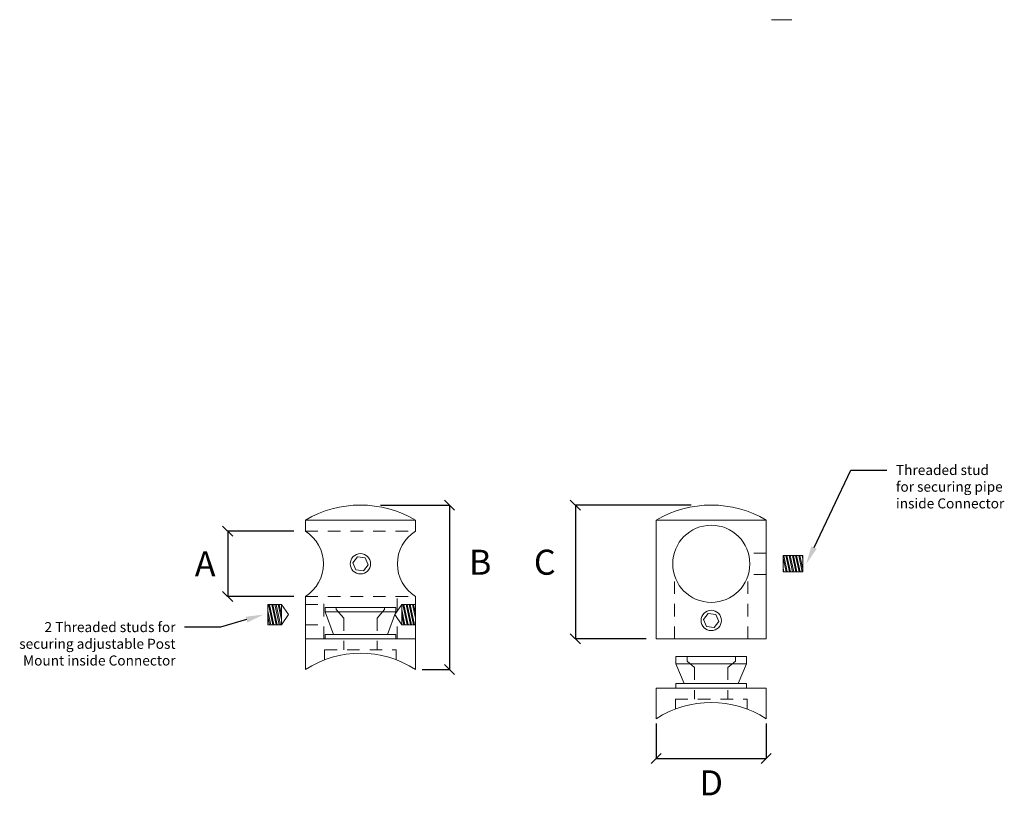
# Model space of a CAD drawing. Units: inches. Extents: x -4 to 167, y 4 to 53.
import ezdxf
from ezdxf import colors
from ezdxf.entities.mleader import LeaderData, LeaderLine
from ezdxf.math import Vec2, Vec3

# ---------------------------------------------------------------- set-up
doc = ezdxf.new("R2010")
doc.units = ezdxf.units.IN
doc.header["$MEASUREMENT"] = 0
doc.linetypes.add('HIDDEN2', pattern=[0.1875, 0.125, -0.0625])
doc.layers.get('0').update_dxf_attribs({"color": 4})
doc.layers.get('Defpoints').update_dxf_attribs({"color": 160})
doc.layers.add('MAIN', color=7, linetype='Continuous')
doc.styles.add('Annotative', font='arial.ttf', dxfattribs={"height": 0.25})
doc.styles.get("Standard").update_dxf_attribs({"font": 'arial.ttf', "height": 2})
doc.dimstyles.new('sab-ach.', dxfattribs={"dimtxt": 0.7, "dimasz": 0.875, "dimexe": 0, "dimexo": 0.9375, "dimgap": 0, "dimtad": 0, "dimdec": 4, "dimzin": 0, "dimdsep": 46, "dimlunit": 4, "dimtxsty": 'Annotative', "dimblk": 'NONE', "dimcen": 0.09, "dimclrd": 252, "dimclrt": 7, "dimadec": 0, "dimazin": 0, "dimtfac": 1, "dimtdec": 4, "dimtix": 1, "dimtofl": 0, "dimtmove": 2, "dimatfit": 3, "dimfxl": 1, "dimtfillclr": 256, "dimfrac": 2, "dimtolj": 1, "dimtzin": 0, "dimarcsym": 0})

# ---------------------------------------------------------------- blocks, each defined once
blk = doc.blocks.new('_Oblique')
at = {"color": 0, "linetype": 'ByBlock', "lineweight": -2}
blk.add_line((-0.5, -0.5), (0.5, 0.5), dxfattribs=at)
blk = doc.blocks.new('*D6')
at = {"layer": 'Defpoints', "color": 0, "lineweight": 5, "transparency": 16777216}
for p in [(-1.4206, 6.414), (-2.2799, 5.7622), (-1.4206, 5.7622)]:
    blk.add_point(p, dxfattribs=at)
at = {"layer": 'MAIN', "color": 0, "lineweight": -2, "transparency": 16777216}
for p, q in [((-1.6206, 6.414), (-2.2799, 6.414)), ((-1.6206, 5.7622), (-2.2799, 5.7622))]:
    blk.add_line(p, q, dxfattribs=at)
at = {"layer": 'MAIN', "color": 252, "lineweight": -2, "transparency": 16777216}
blk.add_line((-2.2799, 6.414), (-2.2799, 5.7622), dxfattribs=at)
at = {"layer": 'MAIN', "color": 252, "lineweight": -2, "transparency": 16777216, "xscale": 0.1, "yscale": 0.1, "zscale": 0.1}
for p, rotation in [((-2.2799, 6.414), 90), ((-2.2799, 5.7622), 270)]:
    blk.add_blockref('_Oblique', p, dxfattribs=dict(at, rotation=rotation))
at = {"layer": 'MAIN', "color": 7, "lineweight": 5, "transparency": 16777216, "insert": (-2.5044, 6.0881), "char_height": 0.25, "attachment_point": 5, "style": 'Annotative'}
blk.add_mtext('\\A1;A', dxfattribs=at)
blk = doc.blocks.new('*D8')
at = {"layer": 'Defpoints', "color": 0, "lineweight": 5, "transparency": 16777216}
for p in [(-0.9548, 6.6741), (-0.5377, 5.0331), (-0.0646, 5.0331)]:
    blk.add_point(p, dxfattribs=at)
at = {"layer": 'MAIN', "color": 0, "lineweight": -2, "transparency": 16777216}
for p, q in [((-0.7548, 6.6741), (-0.0646, 6.6741)), ((-0.3377, 5.0331), (-0.0646, 5.0331))]:
    blk.add_line(p, q, dxfattribs=at)
at = {"layer": 'MAIN', "color": 252, "lineweight": -2, "transparency": 16777216}
blk.add_line((-0.0646, 6.6741), (-0.0646, 5.0331), dxfattribs=at)
at = {"layer": 'MAIN', "color": 252, "lineweight": -2, "transparency": 16777216, "xscale": 0.1, "yscale": 0.1, "zscale": 0.1}
for p, rotation in [((-0.0646, 6.6741), 90), ((-0.0646, 5.0331), 270)]:
    blk.add_blockref('_Oblique', p, dxfattribs=dict(at, rotation=rotation))
at = {"layer": 'MAIN', "color": 7, "lineweight": 5, "transparency": 16777216, "insert": (0.2404, 6.1041), "char_height": 0.25, "attachment_point": 5, "style": 'Annotative'}
blk.add_mtext('\\A1;B', dxfattribs=at)
blk = doc.blocks.new('*D9')
at = {"layer": 'Defpoints', "color": 0, "lineweight": 5, "transparency": 16777216}
for p in [(1.9982, 4.6942), (3.0962, 4.6942), (3.0962, 4.1444)]:
    blk.add_point(p, dxfattribs=at)
at = {"layer": 'MAIN', "color": 0, "lineweight": -2, "transparency": 16777216}
for p, q in [((1.9982, 4.4942), (1.9982, 4.1444)), ((3.0962, 4.4942), (3.0962, 4.1444))]:
    blk.add_line(p, q, dxfattribs=at)
at = {"layer": 'MAIN', "color": 252, "lineweight": -2, "transparency": 16777216}
blk.add_line((1.9982, 4.1444), (3.0962, 4.1444), dxfattribs=at)
at = {"layer": 'MAIN', "color": 252, "lineweight": -2, "transparency": 16777216, "xscale": 0.1, "yscale": 0.1, "zscale": 0.1, "rotation": 180}
blk.add_blockref('_Oblique', (1.9982, 4.1444), dxfattribs=at)
at = {"layer": 'MAIN', "color": 252, "lineweight": -2, "transparency": 16777216, "xscale": 0.1, "yscale": 0.1, "zscale": 0.1}
blk.add_blockref('_Oblique', (3.0962, 4.1444), dxfattribs=at)
at = {"layer": 'MAIN', "color": 7, "lineweight": 5, "transparency": 16777216, "insert": (2.5472, 3.9022), "char_height": 0.25, "attachment_point": 5, "style": 'Annotative'}
blk.add_mtext('\\A1;D', dxfattribs=at)
blk = doc.blocks.new('*D11')
at = {"layer": 'Defpoints', "color": 0, "lineweight": 5, "transparency": 16777216}
for p in [(2.5472, 6.6741), (1.1905, 5.3381), (2.0991, 5.3381)]:
    blk.add_point(p, dxfattribs=at)
at = {"layer": 'MAIN', "color": 0, "lineweight": -2, "transparency": 16777216}
for p, q in [((2.3472, 6.6741), (1.1905, 6.6741)), ((1.8991, 5.3381), (1.1905, 5.3381))]:
    blk.add_line(p, q, dxfattribs=at)
at = {"layer": 'MAIN', "color": 252, "lineweight": -2, "transparency": 16777216}
blk.add_line((1.1905, 6.6741), (1.1905, 5.3381), dxfattribs=at)
at = {"layer": 'MAIN', "color": 252, "lineweight": -2, "transparency": 16777216, "xscale": 0.1, "yscale": 0.1, "zscale": 0.1}
for p, rotation in [((1.1905, 6.6741), 90), ((1.1905, 5.3381), 270)]:
    blk.add_blockref('_Oblique', p, dxfattribs=dict(at, rotation=rotation))
at = {"layer": 'MAIN', "color": 7, "lineweight": 5, "transparency": 16777216, "insert": (0.8854, 6.1041), "char_height": 0.25, "width": 0.040878, "attachment_point": 5, "style": 'Annotative'}
blk.add_mtext('\\A1;C', dxfattribs=at)

msp = doc.modelspace()

# ---------------------------------------------------------------- hatches: boundary and pattern name
at = {"layer": 'MAIN', "lineweight": 5, "true_color": 0x939598}
h = msp.add_hatch(dxfattribs=at)
h.set_pattern_fill('ANSI32', color=252, scale=0.084, angle=57)
h.set_pattern_definition([(102, (-279.717466, -43.811712), (-0.0308116494, -0.0065492183), []), (102, (-279.70938, -43.799258), (-0.0308116494, -0.0065492183), [])])
h.paths.add_polyline_path([(3.46083, 6.16957), (3.26483, 6.16957), (3.26483, 6.00657), (3.46083, 6.00657)])
h = msp.add_hatch(dxfattribs=at)
h.set_pattern_fill('ANSI32', color=252, scale=0.084, angle=57)
h.set_pattern_definition([(102, (-1.024558, -0.425487), (-0.03081165, -0.00654922), []), (102, (-1.01647, -0.413034), (-0.03081165, -0.00654922), [])])
h.paths.add_polyline_path([(-1.74313, 5.68319), (-1.87997, 5.68319), (-1.87997, 5.48019), (-1.74313, 5.48019)])
h = msp.add_hatch(dxfattribs=at)
h.set_pattern_fill('ANSI32', color=252, scale=0.084, angle=237)
h.set_pattern_definition([(282, (-1.261203, 11.58886), (0.03081165, 0.00654922), []), (282, (-1.26929, 11.576407), (0.03081165, 0.00654922), [])])
h.paths.add_polyline_path([(-0.54263, 5.48019), (-0.40579, 5.48019), (-0.40579, 5.68319), (-0.54263, 5.68319)])

# ---------------------------------------------------------------- linework, layer by layer
at = {"layer": 'MAIN', "lineweight": 5}
for p, q in [((3.14794, 11.5178), (3.35094, 11.5178)), ((-1.50382, 6.52407), (-1.50382, 6.41395)), ((-0.40582, 6.52407), (-1.50382, 6.52407)), ((-0.40582, 6.41395), (-0.40582, 6.52407)), ((1.99819, 6.52407), (1.99819, 5.33807)), ((3.09619, 6.52407), (1.99819, 6.52407)), ((3.09619, 5.33807), (3.09619, 6.52407)), ((3.46083, 6.16957), (3.26483, 6.16957)), ((3.26483, 6.16957), (3.26483, 6.00657)), ((3.46083, 6.00657), (3.46083, 6.16957)), ((3.26483, 6.00657), (3.46083, 6.00657)), ((-1.50382, 5.76219), (-1.50382, 5.33807)), ((-0.40582, 5.33807), (-0.40582, 5.76219)), ((-1.74313, 5.68319), (-1.87997, 5.68319)), ((-1.87997, 5.68319), (-1.87997, 5.48019)), ((-1.74313, 5.68319), (-1.67308, 5.58169)), ((-1.74313, 5.48019), (-1.74313, 5.68319)), ((-1.30732, 5.65307), (-0.60232, 5.65307)), ((-1.30732, 5.65307), (-1.30732, 5.61007)), ((-1.30732, 5.61007), (-0.60232, 5.61007)), ((-1.22482, 5.38407), (-1.30732, 5.61007)), ((-0.60232, 5.61007), (-0.68482, 5.38407)), ((-0.61269, 5.58169), (-0.54263, 5.68319)), ((-0.60232, 5.65307), (-0.60232, 5.61007)), ((-0.54263, 5.68319), (-0.40579, 5.68319)), ((-0.54263, 5.68319), (-0.54263, 5.48019)), ((-0.40579, 5.48019), (-0.40579, 5.68319)), ((-1.67308, 5.58169), (-1.74313, 5.48019)), ((-0.54263, 5.48019), (-0.61269, 5.58169)), ((-1.74313, 5.48019), (-1.87997, 5.48019)), ((-0.54263, 5.48019), (-0.40579, 5.48019)), ((-1.50382, 5.33807), (-0.40582, 5.33807)), ((-1.50382, 5.33807), (-0.40582, 5.33807)), ((-1.50382, 5.33807), (-1.50382, 5.03307)), ((-0.60282, 5.38407), (-1.30682, 5.38407)), ((-1.30682, 5.38407), (-1.30682, 5.33807)), ((-1.30682, 5.33807), (-0.60282, 5.33807)), ((-0.60282, 5.33807), (-0.60282, 5.38407)), ((-0.40582, 5.33807), (-0.40582, 5.03307)), ((1.99819, 5.33807), (3.09619, 5.33807)), ((2.19469, 5.16171), (2.89969, 5.16171)), ((2.19469, 5.16171), (2.19469, 5.08871)), ((2.89969, 5.16171), (2.89969, 5.08871)), ((2.19469, 5.08871), (2.89969, 5.08871)), ((2.27719, 4.89271), (2.19469, 5.08871)), ((2.89969, 5.08871), (2.81719, 4.89271)), ((1.99819, 4.84671), (1.99819, 4.54171)), ((1.99819, 4.84671), (3.09619, 4.84671)), ((2.89919, 4.89271), (2.19519, 4.89271)), ((2.19519, 4.89271), (2.19519, 4.84671)), ((2.19519, 4.84671), (2.89919, 4.84671)), ((2.89919, 4.84671), (2.89919, 4.89271)), ((3.09619, 4.84671), (3.09619, 4.54171))]:
    msp.add_line(p, q, dxfattribs=at)
at = {"layer": 'MAIN', "color": 251, "linetype": 'HIDDEN2', "lineweight": 5, "true_color": 0x636466}
for p, q in [((-1.50382, 6.41395), (-0.40582, 6.41395)), ((3.09619, 6.19307), (2.91759, 6.19307)), ((2.18069, 5.33807), (2.18069, 5.97016)), ((2.91369, 5.33807), (2.91369, 5.97016)), ((3.09619, 5.98207), (2.91731, 5.98207)), ((-1.50382, 5.76219), (-0.40582, 5.76219)), ((-1.32132, 5.33807), (-1.32132, 5.76219)), ((-0.58832, 5.61698), (-0.58832, 5.76219)), ((-1.50382, 5.68319), (-1.32132, 5.68319)), ((-1.19682, 5.65307), (-1.19682, 5.63107)), ((-1.12132, 5.54507), (-1.19682, 5.63107)), ((-0.78832, 5.54507), (-0.71282, 5.63107)), ((-0.71282, 5.65307), (-0.71282, 5.63107)), ((-0.40582, 5.68319), (-0.58832, 5.68319)), ((-1.12132, 5.54507), (-1.12132, 5.22806)), ((-0.78832, 5.54507), (-0.78832, 5.22806)), ((-0.58832, 5.33807), (-0.58832, 5.54639)), ((-1.50382, 5.48019), (-1.32132, 5.48019)), ((-0.40582, 5.48019), (-0.58832, 5.48019)), ((-1.31231, 5.22806), (-0.59734, 5.22806)), ((-1.31231, 5.22806), (-1.31231, 5.12958)), ((-0.59734, 5.22806), (-0.59734, 5.12958)), ((2.30519, 5.16171), (2.30519, 5.11771)), ((2.38069, 5.05371), (2.30519, 5.11771)), ((2.71369, 5.05371), (2.78919, 5.11771)), ((2.78919, 5.16171), (2.78919, 5.11771)), ((2.38069, 5.05371), (2.38069, 4.7367)), ((2.71369, 5.05371), (2.71369, 4.7367)), ((2.1897, 4.7367), (2.90467, 4.7367)), ((2.1897, 4.7367), (2.1897, 4.63823)), ((2.90467, 4.7367), (2.90467, 4.63823))]:
    msp.add_line(p, q, dxfattribs=at)
at = {"layer": 'MAIN', "lineweight": 5}
for points in [[(-0.90804, 6.14911), (-0.9843, 6.1591), (-1.03108, 6.09806), (-1.00161, 6.02703), (-0.92535, 6.01704), (-0.87857, 6.07808)], [(2.59397, 5.58361), (2.51771, 5.5936), (2.47093, 5.53256), (2.50041, 5.46153), (2.57666, 5.45154), (2.62344, 5.51258)]]:
    msp.add_lwpolyline(points, close=True, dxfattribs=at)
for centre, radius in [((2.54719, 6.08807), 0.385), ((-0.95482, 6.08807), 0.1015), ((2.54719, 5.52257), 0.1015)]:
    msp.add_circle(centre, radius, dxfattribs=at)
for centre, radius, start, end in [((-0.95482, 5.5944), 1.07967, 59.436785, 120.563215), ((2.54719, 5.5944), 1.07967, 59.436785, 120.563215), ((-1.70882, 6.08807), 0.385, 302.172328, 57.827672), ((-0.20082, 6.08807), 0.385, 122.172328, 237.827672), ((-0.95482, 4.19005), 1.00603, 56.926741, 123.073259), ((2.54719, 3.69869), 1.00603, 56.926741, 123.073259)]:
    msp.add_arc(centre, radius, start, end, dxfattribs=at)

# ---------------------------------------------------------------- dimensions: what is measured, and where the dimension line sits
for base, p1, p2, text, picture, middle in [((-0.06464, 5.03307), (-0.95482, 6.67407), (-0.53767, 5.03307), 'B', '*D8', (0.24041, 6.10407)), ((1.19047, 5.33807), (2.54719, 6.67407), (2.09913, 5.33807), 'C', '*D11', (0.88541, 6.10407)), ((-2.27994, 5.76219), (-1.4206, 6.41395), (-1.4206, 5.76219), 'A', '*D6', (-2.50443, 6.08807))]:
    dim = msp.add_linear_dim(base=base, p1=p1, p2=p2, angle=90, text=text, dimstyle='sab-ach.', override={"dimasz": 0.1, "dimexo": 0.2, "dimtih": 1, "dimtoh": 1, "dimpost": '\\X', "dimblk": 'Oblique'}, dxfattribs=at)
    dim.commit()
    dim.dimension.update_dxf_attribs({"geometry": picture, "text_midpoint": middle, "dimtype": 160})
dim = msp.add_linear_dim(base=(3.09619, 4.14439), p1=(1.99819, 4.69421), p2=(3.09619, 4.69421), text='D', dimstyle='sab-ach.', override={"dimasz": 0.1, "dimexo": 0.2, "dimtih": 1, "dimtoh": 1, "dimpost": '\\X', "dimblk": 'Oblique'}, dxfattribs=at)
dim.commit()
dim.dimension.update_dxf_attribs({"geometry": '*D9', "text_midpoint": (2.54719, 3.90216), "dimtype": 160})

# ---------------------------------------------------------------- leaders
ml = msp.add_multileader_mtext('Standard', dxfattribs=at)
ml.set_content('Threaded stud\\Pfor securing pipe \\Pinside Connector', color=256)
ml.set_leader_properties()
ml.build(insert=Vec2(0, 0))
ml.multileader.update_dxf_attribs({"dogleg_length": 0.36, "arrow_head_size": 0.18})
ctx = ml.context
ctx.base_point, ctx.char_height, ctx.arrow_head_size, ctx.landing_gap_size, ctx.plane_origin = Vec3(4.30105, 7.0233), 0.1, 0.18, 0.09, Vec3(2.89966, 6.27052)
notes = []
notes.append((ctx, [(0, (1, 1, 0), (3.94105, 7.0233), (1, 0), 0.36, [(0, [(3.49582, 6.08807)], 0, [])])]))
ctx.mtext.insert, ctx.mtext.flow_direction = Vec3(4.39105, 7.07415), 5
ml = msp.add_multileader_mtext('Standard', dxfattribs=at)
ml.set_content('2 Threaded studs for \\Psecuring adjustable Post \\PMount inside Connector', color=256)
ml.set_leader_properties()
ml.build(insert=Vec2(0, 0))
ml.multileader.update_dxf_attribs({"dogleg_length": 0.36, "arrow_head_size": 0.18})
ctx = ml.context
ctx.base_point, ctx.char_height, ctx.arrow_head_size, ctx.landing_gap_size, ctx.plane_origin = Vec3(-4.40675, 5.45568), 0.1, 0.18, 0.09, Vec3(-4.50208, 7.66212)
ctx.text_align_type = 2
notes.append((ctx, [(1, (1, 1, 0), (-2.34997, 5.45568), (-1, 0), 0.36, [(0, [(-1.92014, 5.58169)], 0, [])])]))
ctx.mtext.insert, ctx.mtext.alignment, ctx.mtext.flow_direction = Vec3(-2.79997, 5.50653), 3, 5
for ctx, leaders in notes:
    for number, flags, end, landing, length, lines in leaders:
        leader = LeaderData()
        leader.index, (leader.has_last_leader_line, leader.has_dogleg_vector, leader.attachment_direction) = number, flags
        leader.last_leader_point, leader.dogleg_vector, leader.dogleg_length = Vec3(end), Vec3(landing), length
        for number, points, colour, breaks in lines:
            line = LeaderLine()
            line.index, line.vertices, line.color, line.breaks = number, Vec3.list(points), colors.encode_raw_color(colour), breaks
            leader.lines.append(line)
        ctx.leaders.append(leader)

doc.saveas('drawing.dxf')
